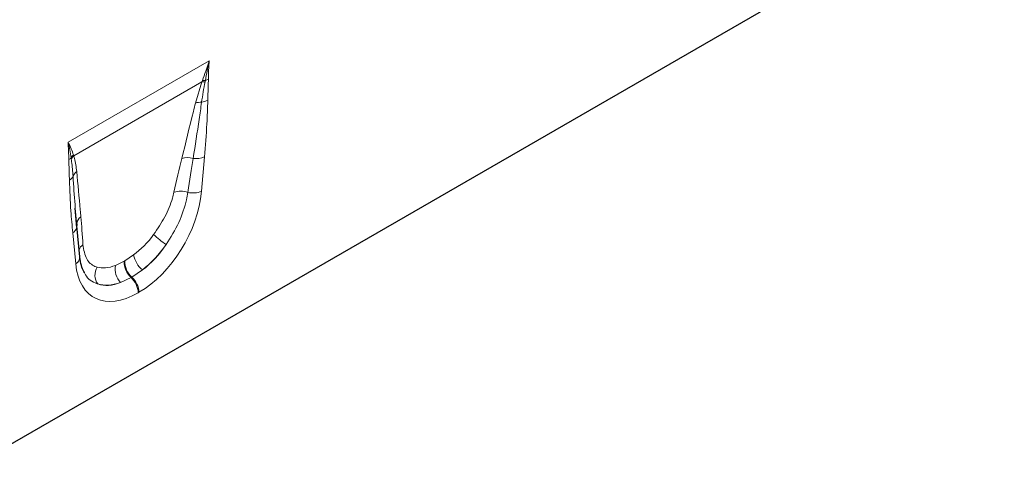
# Model space of a CAD drawing. Units: millimetres. Extents: x 0 to 420, y 0 to 297.
# Drawn here: x 157 to 203, y 60 to 81 of the extents above; entities that cross this region are included whole.
import ezdxf

# ---------------------------------------------------------------- set-up
doc = ezdxf.new("R2010")
doc.units = ezdxf.units.MM

msp = doc.modelspace()

# ---------------------------------------------------------------- linework, layer by layer
at = {"color": 7, "linetype": 'Continuous', "lineweight": 25}
for p, q in [((154.711, 59.8638), (203.0096, 87.746)), ((159.3193, 70.9358), (159.2514, 71.8423)), ((159.3217, 71.0341), (159.252, 71.8424)), ((159.464, 69.5581), (159.3238, 71.0177))]:
    msp.add_line(p, q, dxfattribs=at)
at = {"color": 8, "linetype": 'Continuous', "lineweight": 18}
for p, q in [((158.9101, 74.9544), (165.556, 78.791)), ((165.2132, 77.8013), (159.1789, 74.3177)), ((164.9104, 76.8019), (165.2132, 77.8013)), ((165.2132, 77.8013), (165.2357, 77.8623)), ((165.3774, 77.8723), (165.3655, 77.8098)), ((159.0612, 74.1704), (159.0542, 74.222)), ((159.1656, 74.358), (159.1789, 74.3177)), ((165.3346, 74.2627), (165.1944, 72.6412)), ((159.2718, 69.2222), (159.1316, 70.6818)), ((161.5848, 69.3632), (161.9999, 69.642)), ((161.142, 69.1468), (161.5493, 69.3427)), ((161.5493, 69.3427), (161.5848, 69.3632)), ((162.4151, 68.9346), (161.9166, 68.5952)), ((161.8811, 68.5747), (161.3865, 68.3407)), ((161.9166, 68.5952), (161.8811, 68.5747)), ((162.2509, 67.8814), (162.2153, 67.8609))]:
    msp.add_line(p, q, dxfattribs=at)
at = {"color": 7, "linetype": 'Continuous', "lineweight": 25, "flags": 128}
msp.add_lwpolyline([(159.3189, 71.115), (159.3178, 71.0885), (159.3217, 71.0341)], dxfattribs=at)
at = {"color": 8, "linetype": 'Continuous', "lineweight": 18}
for centre, radius, start, end in [((165.1563, 78.595), 0.7557, 287.01101, 298.87284), ((165.327, 77.1298), 0.681, 86.76156, 99.61708), ((165.3539, 77.1997), 0.673, 87.99916, 100.11181), ((165.1573, 76.0573), 0.7846, 86.89872, 108.34476), ((165.0869, 77.6998), 0.8665, 277.48357, 297.84296), ((158.687, 74.58), 0.5128, 300.19501, 315.71951), ((159.6071, 73.8829), 0.6486, 132.90035, 148.47923), ((159.6198, 73.8449), 0.6465, 132.9979, 149.77189), ((164.5549, 73.2644), 0.9643, 75.24454, 107.25432), ((164.9434, 75.2377), 1.0506, 262.18377, 291.86374), ((158.7697, 73.5429), 0.4243, 298.88121, 332.26058), ((159.6283, 73.1588), 0.5179, 126.77621, 158.88135), ((164.2132, 71.64), 1.0099, 70.76564, 108.07318), ((164.7928, 73.6691), 1.1035, 257.0692, 291.33809), ((159.7733, 71.0637), 0.4572, 124.49501, 173.55343), ((158.904, 71.0462), 0.4296, 301.98357, 345.16658), ((167.4618, 75.6256), 6.7584, 228.02781, 234.42189), ((159.882, 69.7319), 0.4768, 124.61138, 160.64265), ((163.1922, 69.8663), 1.2132, 190.6537, 230.17044), ((159.0761, 69.5571), 0.388, 300.302, 0.1383), ((162.0252, 68.9745), 0.8998, 168.96221, 224.7767), ((162.5624, 69.3247), 1.0133, 178.98408, 227.74602), ((162.598, 69.3452), 1.0133, 178.98408, 227.74602), ((160.9027, 68.6923), 0.724, 148.96424, 215.48249), ((161.1722, 67.8076), 1.0445, 2.92635, 47.25953), ((161.2078, 67.8281), 1.0445, 2.92635, 47.25953)]:
    msp.add_arc(centre, radius, start, end, dxfattribs=at)
for centre, major_axis, ratio, start_param, end_param in [((163.7896, 67.8694), (1.9655, 10.6224), 0.0772406, 0.9484232, 1.1235759), ((164.2586, 67.5431), (1.4522, 10.8865), 0.0392565, 0.9184715, 1.0936242), ((162.0595, 71.4342), (2.1432, 3.7672), 0.6135319, 3.9500196, 5.355551), ((158.7959, 64.9866), (0.0332, 9.5116), 0.0996332, 5.2833555, 5.4585082), ((161.7323, 71.6634), (1.7499, 2.4451), 0.5335663, 4.1946314, 4.6591419), ((161.5881, 71.7063), (1.7853, 3.204), 0.6764728, 4.1295777, 4.5940881), ((162.2013, 71.3371), (2.0812, 3.025), 0.485622, 4.1817981, 4.6463086), ((162.4067, 71.6345), (2.283, 4.0001), 0.5433152, 2.4853386, 3.89087), ((161.8411, 71.7262), (1.7992, 2.5461), 0.4962679, 3.3120564, 3.7765668), ((161.9353, 71.9067), (1.7426, 3.5845), 0.5325504, 3.2030242, 3.6675346), ((162.31, 71.3999), (2.3329, 2.9542), 0.5072819, 3.3373079, 3.8018183)]:
    msp.add_ellipse(centre, major_axis=major_axis, ratio=ratio, start_param=start_param, end_param=end_param, dxfattribs=at)
for points, knots in [([(165.2357, 77.8623), (165.2885, 78.0099), (165.3847, 78.279), (165.489, 78.5887), (165.5429, 78.7511), (165.5549, 78.7874), (165.556, 78.791)], [0, 0, 0, 0, 0.4858474, 0.8852339, 0.9888686, 1, 1, 1, 1]), ([(165.556, 78.791), (165.5553, 78.7874), (165.4928, 78.4752), (165.4348, 78.172), (165.3774, 77.8723)], [0, 0, 0, 0, 0.0114291, 1, 1, 1, 1]), ([(165.556, 78.791), (165.5558, 78.7876), (165.5518, 78.7316), (165.5328, 78.4418), (165.5264, 78.1618), (165.5212, 77.9332)], [0, 0, 0, 0, 0.011536, 0.1928934, 1, 1, 1, 1]), ([(165.5212, 77.9332), (165.521, 77.9193), (165.5195, 77.821), (165.5118, 77.5915), (165.4993, 77.2706), (165.494, 77.0374), (165.4916, 76.9336)], [0, 0, 0, 0, 0.0419389, 0.2975019, 0.6872281, 1, 1, 1, 1]), ([(165.3655, 77.8098), (165.3344, 77.6487), (165.2715, 77.3224), (165.2239, 77.0026), (165.1998, 76.8407)], [0, 0, 0, 0, 0.4934795, 1, 1, 1, 1]), ([(164.2689, 74.1853), (164.4478, 74.9253), (164.6583, 75.7963), (164.8775, 76.6705), (164.9104, 76.8019)], [0, 0, 0, 0, 0.849671, 1, 1, 1, 1]), ([(165.1998, 76.8407), (165.1623, 76.571), (165.0404, 75.6945), (164.8986, 74.8096), (164.8005, 74.1969)], [0, 0, 0, 0, 0.307703, 1, 1, 1, 1]), ([(165.4916, 76.9336), (165.4797, 76.5638), (165.4512, 75.6855), (165.3774, 74.7844), (165.3346, 74.2627)], [0, 0, 0, 0, 0.4209604, 1, 1, 1, 1]), ([(158.945, 74.1368), (158.9398, 74.3594), (158.9334, 74.6321), (158.9144, 74.8999), (158.9104, 74.9513), (158.9101, 74.9544)], [0, 0, 0, 0, 0.8071066, 0.988464, 1, 1, 1, 1]), ([(159.0542, 74.222), (159.0351, 74.3462), (158.9977, 74.5899), (158.9418, 74.8325), (158.9109, 74.9516), (158.9101, 74.9544)], [0, 0, 0, 0, 0.5039418, 0.9885934, 1, 1, 1, 1]), ([(158.9101, 74.9544), (158.9113, 74.9522), (158.965, 74.8514), (159.0608, 74.6533), (159.131, 74.4553), (159.1656, 74.358)], [0, 0, 0, 0, 0.0111075, 0.5141354, 1, 1, 1, 1]), ([(159.1789, 74.3177), (159.1904, 74.2774), (159.2563, 74.0465), (159.2902, 73.7874), (159.3182, 73.5736)], [0, 0, 0, 0, 0.1749517, 1, 1, 1, 1]), ([(158.9746, 73.1714), (158.9718, 73.2882), (158.9663, 73.5255), (158.9521, 73.8446), (158.9471, 74.0509), (158.945, 74.1368)], [0, 0, 0, 0, 0.3613303, 0.7341582, 1, 1, 1, 1]), ([(159.1452, 73.3454), (159.1264, 73.5819), (159.1042, 73.861), (159.0669, 74.1293), (159.0612, 74.1704)], [0, 0, 0, 0, 0.8469682, 1, 1, 1, 1]), ([(159.252, 71.8424), (159.2472, 71.8975), (159.204, 72.3929), (159.1728, 72.8972), (159.1452, 73.3454)], [0, 0, 0, 0, 0.11121604, 1, 1, 1, 1]), ([(159.3182, 73.5736), (159.3751, 72.9705), (159.442, 72.2607), (159.5049, 71.5477), (159.5143, 71.4406)], [0, 0, 0, 0, 0.8497079, 1, 1, 1, 1]), ([(159.1316, 70.6818), (159.1, 71.0247), (159.025, 71.8396), (158.9931, 72.683), (158.9746, 73.1714)], [0, 0, 0, 0, 0.4208598, 1, 1, 1, 1]), ([(162.942, 70.601), (163.1302, 70.8773), (163.5076, 71.4316), (163.7835, 72.1304), (163.8762, 72.5044), (163.8999, 72.6001)], [0, 0, 0, 0, 0.4251552, 0.8528067, 1, 1, 1, 1]), ([(164.5459, 72.5936), (164.5264, 72.4783), (164.4495, 72.0235), (164.1696, 71.1603), (163.7438, 70.4739), (163.5297, 70.1289)], [0, 0, 0, 0, 0.14435247, 0.5698529, 1, 1, 1, 1]), ([(159.6112, 70.1243), (159.6523, 69.8816), (159.7303, 69.421), (160.0436, 69.1455), (160.2475, 69.0772), (160.2823, 69.0656)], [0, 0, 0, 0, 0.48010579, 0.91138401, 1, 1, 1, 1]), ([(160.3131, 68.272), (160.2691, 68.2887), (160.0123, 68.3865), (159.7807, 68.5622), (159.6798, 68.8042), (159.6777, 68.8093)], [0, 0, 0, 0, 0.1684356, 0.9824275, 1, 1, 1, 1])]:
    msp.add_open_spline(points, degree=3, knots=knots, dxfattribs=at)
at = {"color": 7, "linetype": 'Continuous', "lineweight": 25}
msp.add_open_spline([(159.6771, 68.8091), (159.6372, 68.8886), (159.5521, 69.0582), (159.4888, 69.3339), (159.4686, 69.517), (159.464, 69.5581)], degree=3, knots=[0, 0, 0, 0, 0.4061083, 0.8665401, 1, 1, 1, 1], dxfattribs=at)

doc.saveas('drawing.dxf')
